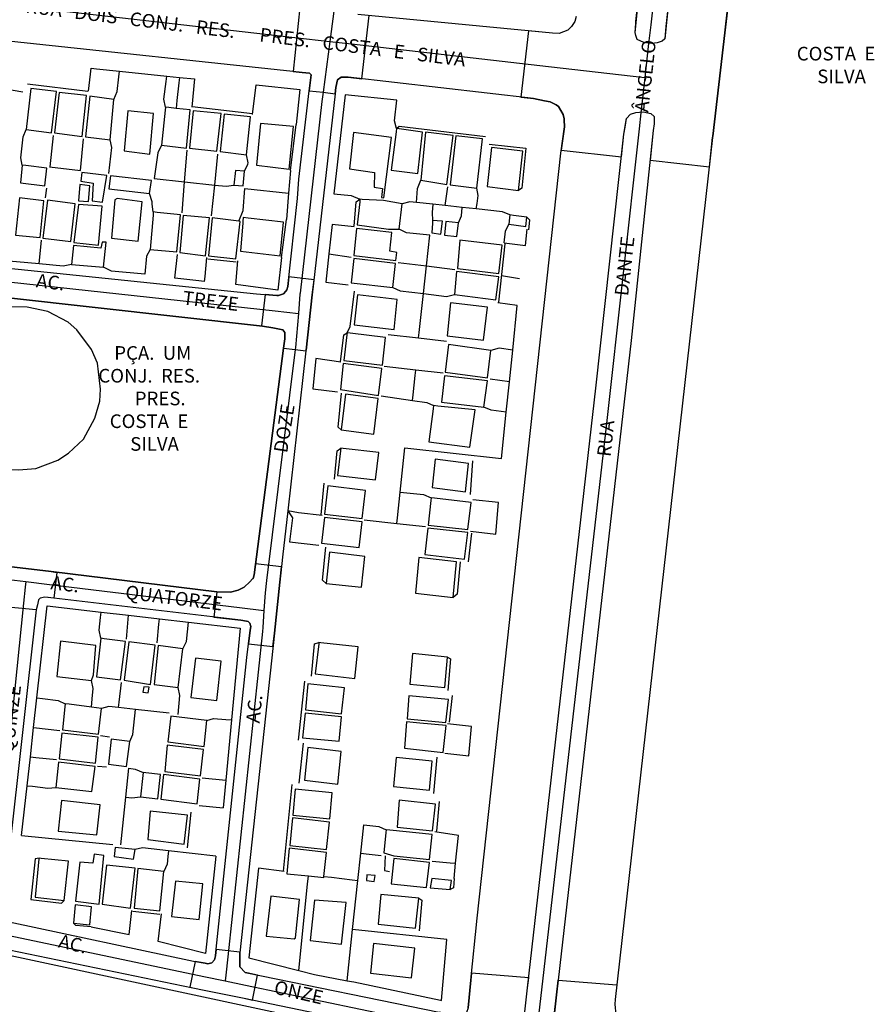
# Model space of a CAD drawing. Units: millimetres. Extents: x 110003 to 192765, y 854901 to 1679836.
# Drawn here: x 188425 to 188581, y 1678349 to 1678529 of the extents above; entities that cross this region are included whole.
import ezdxf
from ezdxf.enums import TextEntityAlignment as Align

# ---------------------------------------------------------------- set-up
doc = ezdxf.new("R2010")
doc.units = ezdxf.units.MM
doc.header["$MEASUREMENT"] = 0
for name, color, linetype in [('V-AREA_VERDE', 3, 'Continuous'), ('V-CANTEIRO', 6, 'Continuous'), ('V-CRUZAMENTO', 1, 'Continuous'), ('V-EDIFICACAO', 7, 'Continuous'), ('V-EIXO_DE_LOGRADOURO', 3, 'Continuous'), ('V-LOTE', 30, 'Continuous'), ('V-NOME_DOS_LOGRADOUROS', 7, 'Continuous'), ('V-QUADRA', 2, 'Continuous'), ('V-TESTADA', 250, 'Continuous')]:
    doc.layers.add(name, color=color, linetype=linetype)

msp = doc.modelspace()

# ---------------------------------------------------------------- linework, layer by layer
at = {"layer": 'V-AREA_VERDE'}
for points in [[(188574.67, 1678711.06), (188563.27, 1678611.55), (188556.08, 1678546.84), (188553.77, 1678527), (188553.77, 1678527), (188551.57, 1678508.09), (188551.54, 1678507.82), (188551.54, 1678507.82), (188533.69, 1678349.94), (188533.69, 1678349.94), (188533.6, 1678349.11), (188533.79, 1678347.12)], [(188422.57, 1678478.48), (188469.1, 1678473.3), (188470.99, 1678472.95), (188472.79, 1678472.61), (188473.16, 1678472.13), (188473.16, 1678470.95), (188472.94, 1678469.28), (188467.52, 1678427.71), (188467.36, 1678427.09), (188467.26, 1678426.99), (188466.74, 1678426.48), (188465.71, 1678425.47), (188464.76, 1678424.98), (188464.6, 1678424.94), (188463.2, 1678424.56), (188460.69, 1678424.6), (188430.34, 1678428.32), (188422.62, 1678429.26)]]:
    msp.add_lwpolyline(points, dxfattribs=at)
at = {"layer": 'V-CANTEIRO'}
for points in [[(188560.97, 1678689.59), (188542.95, 1678528.2), (188542.764, 1678525.913), (188542.303, 1678525.516), (188541.349, 1678525.167), (188540.395, 1678525.071), (188538.917, 1678525.246), (188537.741, 1678525.786), (188537.439, 1678526.5), (188537.328, 1678527.071), (188537.47, 1678528.81), (188537.49, 1678529.07), (188551.74, 1678655.28), (188558.72, 1678713.97)], [(188515.89, 1678336.77), (188517.64, 1678352.08), (188530.14, 1678461.93), (188535.29, 1678508.44), (188535.49, 1678509.75), (188535.76, 1678511.32), (188536.475, 1678512.114), (188537.488, 1678512.451), (188538.82, 1678512.531), (188540.21, 1678512.233), (188540.806, 1678511.677), (188540.826, 1678510.328), (188540.64, 1678509.13), (188536.59, 1678470.65), (188523.01, 1678351.36), (188521.21, 1678335.56)]]:
    msp.add_lwpolyline(points, dxfattribs=at)
at = {"layer": 'V-CRUZAMENTO'}
for points in [[(188543.506, 1678533.181), (188542.764, 1678525.913), (188542.303, 1678525.516), (188541.349, 1678525.167), (188540.395, 1678525.071), (188538.917, 1678525.246), (188537.741, 1678525.786), (188537.439, 1678526.5), (188537.328, 1678527.071), (188538.026, 1678533.819)], [(188475.911, 1678531.641), (188474.672, 1678519.948), (188476.35, 1678519.77), (188476.35, 1678519.77), (188477.69, 1678519.63), (188477.96, 1678519.35), (188477.62, 1678516.42), (188480.19, 1678516.12), (188482.37, 1678515.86), (188482.5, 1678517.02), (188482.8, 1678518.38), (188483.51, 1678518.87), (188484.72, 1678518.91), (188484.72, 1678518.91), (188484.76, 1678518.91), (188487.279, 1678518.619), (188488.614, 1678530.184)], [(188526.55, 1678530.02), (188526.31, 1678529.11), (188525.69, 1678528.18), (188525, 1678527.49), (188523.4, 1678526.87), (188522.21, 1678526.98), (188522.21, 1678526.98), (188517.79, 1678527.402), (188516.389, 1678515.26), (188518.73, 1678514.99), (188520.71, 1678514.58), (188521.8, 1678514.35), (188522.89, 1678513.82), (188523.27, 1678513.53), (188524.14, 1678512.04), (188524.32, 1678511.24), (188524.33, 1678511.09), (188524.42, 1678509.77), (188523.797, 1678505.538), (188534.83, 1678504.29), (188535.29, 1678508.44), (188535.76, 1678511.32), (188536.475, 1678512.114), (188537.488, 1678512.451), (188538.82, 1678512.531), (188540.21, 1678512.233), (188540.806, 1678511.677), (188540.826, 1678510.328), (188540.64, 1678509.13), (188540.068, 1678503.698), (188550.935, 1678502.469), (188551.54, 1678507.82), (188551.54, 1678507.82), (188551.57, 1678508.09), (188553.77, 1678527), (188553.77, 1678527), (188554.343, 1678531.919)]]:
    msp.add_lwpolyline(points, dxfattribs=at)
for points in [[(188477.04, 1678468.77), (188477.04, 1678468.77), (188477.05, 1678468.86), (188477.05, 1678468.86), (188478.2, 1678479.03), (188478.2, 1678479.03), (188478.513, 1678481.798), (188473.903, 1678482.32), (188473.71, 1678480.56), (188473.54, 1678479.94), (188473.32, 1678479.69), (188473.32, 1678479.69), (188472.89, 1678479.21), (188471.99, 1678478.89), (188471.72, 1678478.91), (188471.72, 1678478.91), (188469.56, 1678479.065), (188468.92, 1678473.32), (188469.1, 1678473.3), (188470.99, 1678472.95), (188472.79, 1678472.61), (188473.16, 1678472.13), (188473.16, 1678470.95), (188472.94, 1678469.28), (188475.08, 1678469.01)], [(188427.61, 1678421.33), (188422.396, 1678421.79), (188422.45, 1678422.86), (188422.46, 1678423.04), (188422.12, 1678423.95), (188421.41, 1678424.12), (188420.41, 1678424.35), (188420.998, 1678429.444), (188421.81, 1678429.35), (188421.81, 1678429.35), (188422.62, 1678429.26), (188422.62, 1678429.26), (188430.34, 1678428.32), (188430.34, 1678428.32), (188431.416, 1678428.188), (188430.84, 1678423.49), (188429.812, 1678423.567), (188429.77, 1678423.57), (188429.77, 1678423.57), (188429.17, 1678423.62), (188428.37, 1678423.47), (188428.05, 1678423.13), (188427.84, 1678422.26)], [(188472.26, 1678426.37), (188472.26, 1678426.37), (188472.57, 1678429.226), (188467.785, 1678429.745), (188467.52, 1678427.71), (188467.36, 1678427.09), (188467.26, 1678426.99), (188467.26, 1678426.99), (188466.74, 1678426.48), (188466.74, 1678426.48), (188465.71, 1678425.47), (188464.76, 1678424.98), (188464.6, 1678424.94), (188464.6, 1678424.94), (188463.2, 1678424.56), (188460.69, 1678424.6), (188460.142, 1678419.999), (188465.09, 1678419.41), (188465.44, 1678419.37), (188466.47, 1678419.18), (188466.76, 1678418.87), (188466.91, 1678418.26), (188466.82, 1678417.58), (188466.505, 1678415.095), (188470.993, 1678414.61), (188471.26, 1678417.08)], [(188464.93, 1678357.54), (188464.93, 1678357.54), (188464.93, 1678358.49), (188464.946, 1678358.641), (188460.565, 1678359.115), (188460.45, 1678358.02), (188460.44, 1678357.98), (188460.44, 1678357.98), (188460.25, 1678357.19), (188459.82, 1678356.64), (188459.03, 1678356.51), (188458.57, 1678356.59), (188458.57, 1678356.59), (188456.753, 1678356.914), (188455.782, 1678352.219), (188458.1, 1678351.74), (188465.69, 1678350.17), (188467.243, 1678349.849), (188468.184, 1678354.403), (188466.19, 1678354.81), (188465.92, 1678354.87), (188464.92, 1678355.93)], [(188515.285, 1678331.454), (188515.89, 1678336.77), (188517.64, 1678352.08), (188517.849, 1678353.914), (188507.391, 1678354.751), (188507.26, 1678353.47), (188507.26, 1678353.47), (188506.75, 1678348.43), (188506.44, 1678347.59), (188505.95, 1678346.91), (188503.96, 1678347.1), (188501.41, 1678347.62), (188501.41, 1678347.62), (188501.08, 1678345.23), (188501.08, 1678345.23), (188500.76, 1678342.92), (188502.89, 1678342.48), (188504.6, 1678342.06), (188505.15, 1678341.48), (188505.02, 1678339.24), (188504.277, 1678332.749), (188515.285, 1678331.454)], [(188523.252, 1678353.482), (188533.993, 1678352.622), (188533.69, 1678349.94), (188533.69, 1678349.94), (188533.6, 1678349.11), (188533.79, 1678347.12), (188534.41, 1678345.86), (188534.85, 1678345.39), (188537.79, 1678344.04), (188538.64, 1678343.85), (188538.64, 1678343.85), (188541.789, 1678343.142), (188540.083, 1678335.551), (188537.64, 1678336.09), (188537.64, 1678336.09), (188536.41, 1678336.36), (188534.78, 1678336.23), (188533.65, 1678335.7), (188532.87, 1678335.06), (188532.15, 1678333.07), (188532.15, 1678333.07), (188531.96, 1678332.53), (188531.629, 1678329.53), (188520.671, 1678330.82)]]:
    msp.add_lwpolyline(points, close=True, dxfattribs=at)
at = {"layer": 'V-EDIFICACAO'}
for points in [[(188426.63, 1678516.82), (188425.77, 1678509.31), (188430.44, 1678508.71), (188431.34, 1678516.27), (188426.63, 1678516.82)], [(188431.81, 1678516.11), (188430.97, 1678508.69), (188436.06, 1678508.03), (188436.83, 1678515.51), (188431.81, 1678516.11)], [(188437.45, 1678515.4), (188436.63, 1678507.95), (188441.18, 1678507.43), (188441.86, 1678514.8), (188437.45, 1678515.4)], [(188453.23, 1678513.18), (188451.89, 1678513.33), (188451.29, 1678513.39), (188451.23, 1678512.87), (188450.55, 1678506.43), (188455.12, 1678505.87), (188455.82, 1678512.9)], [(188444.39, 1678512.75), (188443.72, 1678505.41), (188448.42, 1678504.81), (188449.08, 1678512.24), (188444.39, 1678512.75)], [(188456.36, 1678512.75), (188455.71, 1678505.86), (188460.73, 1678505.31), (188461.49, 1678512.22), (188456.36, 1678512.75)], [(188462.05, 1678512.13), (188461.33, 1678505.26), (188466.16, 1678504.67), (188466.89, 1678511.62), (188462.05, 1678512.13)], [(188468.69, 1678510.43), (188467.99, 1678502.77), (188473.93, 1678502.07), (188474.76, 1678509.83), (188468.69, 1678510.43)], [(188493.61, 1678509.47), (188493.54, 1678508.91), (188492.62, 1678501.89), (188497.54, 1678501.22), (188498.4, 1678508.85), (188494.11, 1678509.41), (188493.61, 1678509.47)], [(188491.08, 1678498.53), (188490.869, 1678496.873), (188491.29, 1678496.82), (188492.7, 1678507.87), (188485.72, 1678508.74), (188485, 1678502.09), (188489.62, 1678501.46), (188489.51, 1678498.73), (188491.08, 1678498.53)], [(188498.92, 1678508.81), (188498.07, 1678500), (188502.85, 1678499.26), (188503.98, 1678508.18), (188498.92, 1678508.81)], [(188504.5, 1678508.17), (188503.48, 1678499.17), (188508.35, 1678498.54), (188509.39, 1678507.58), (188504.5, 1678508.17)], [(188511.02, 1678506.03), (188510.21, 1678498.84), (188515.96, 1678498.12), (188516.75, 1678505.34), (188511.02, 1678506.03)], [(188425.06, 1678502.78), (188425, 1678502.11), (188424.75, 1678499.56), (188429.19, 1678499.01), (188429.58, 1678502.21), (188425.7, 1678502.7), (188425.06, 1678502.78)], [(188435.96, 1678501.42), (188435.82, 1678499.83), (188438.07, 1678499.45), (188437.87, 1678496.25), (188439.76, 1678495.98), (188440.58, 1678500.89), (188435.96, 1678501.42)], [(188441.23, 1678500.83), (188440.93, 1678498.47), (188448.4, 1678497.56), (188448.71, 1678499.94), (188441.23, 1678500.83)], [(188464.1, 1678501.77), (188463.8, 1678499.1), (188465.56, 1678498.96), (188465.78, 1678501.68), (188464.1, 1678501.77)], [(188435.61, 1678499.23), (188435.37, 1678496.25), (188437.18, 1678496.12), (188437.47, 1678498.97), (188435.61, 1678499.23)], [(188424.54, 1678496.81), (188423.83, 1678489.98), (188428.32, 1678489.55), (188429.04, 1678496.27), (188424.54, 1678496.81)], [(188442.43, 1678496.7), (188442.01, 1678496.45), (188441.4, 1678489.38), (188446.28, 1678488.86), (188447.05, 1678496.06), (188442.43, 1678496.7)], [(188486.93, 1678496.53), (188486.88, 1678496.03), (188486.43, 1678491.83), (188492.17, 1678491.04), (188494.13, 1678491.06), (188494.69, 1678495.72), (188491.21, 1678496.31), (188487.31, 1678496.51), (188486.93, 1678496.53)], [(188429.66, 1678496.35), (188428.84, 1678489.43), (188433.95, 1678488.79), (188434.75, 1678495.71), (188429.66, 1678496.35)], [(188435.36, 1678495.6), (188434.51, 1678488.62), (188439.04, 1678488.13), (188439.69, 1678495.26), (188435.36, 1678495.6)], [(188449.07, 1678494.2), (188449.02, 1678493.62), (188448.48, 1678487.34), (188453.4, 1678486.93), (188454.04, 1678493.69), (188449.76, 1678494.13), (188449.07, 1678494.2)], [(188454.56, 1678493.57), (188453.93, 1678486.78), (188458.62, 1678486.19), (188459.36, 1678493.12), (188454.56, 1678493.57)], [(188464.98, 1678492.47), (188464.72, 1678492.5), (188459.88, 1678493.1), (188459.16, 1678486.17), (188464.2, 1678485.63)], [(188465.517, 1678493.18), (188465.477, 1678492.489), (188465.46, 1678492.2), (188465.07, 1678487.02), (188472.33, 1678486.19), (188472.94, 1678492.33), (188466.46, 1678493.07), (188465.517, 1678493.18)], [(188514.37, 1678493.66), (188514.33, 1678493.14), (188514.23, 1678491.96), (188517.29, 1678491.52), (188517.5, 1678493.27), (188515.07, 1678493.57), (188514.37, 1678493.66)], [(188486.29, 1678491.2), (188485.83, 1678486.25), (188493.52, 1678485.3), (188493.66, 1678486.75), (188492.41, 1678487.03), (188492.76, 1678490.46), (188486.29, 1678491.2)], [(188500.24, 1678492.67), (188500.21, 1678492.13), (188500.12, 1678490.36), (188501.75, 1678490.11), (188502.06, 1678492.52), (188501.07, 1678492.6), (188500.24, 1678492.67)], [(188502.63, 1678492.47), (188502.43, 1678489.98), (188504.69, 1678489.72), (188504.96, 1678492.2), (188502.63, 1678492.47)], [(188434.47, 1678488.07), (188434.09, 1678484.61), (188439.94, 1678484.11), (188440.44, 1678488.65), (188439.71, 1678488.7), (188439.47, 1678487.56), (188434.47, 1678488.07)], [(188505.24, 1678489.03), (188504.77, 1678483.87), (188512.37, 1678482.92), (188512.96, 1678488.12), (188505.24, 1678489.03)], [(188485.78, 1678485.7), (188485.34, 1678481.23), (188492.94, 1678480.36), (188493.41, 1678484.77), (188485.78, 1678485.7)], [(188504.64, 1678483.28), (188504.26, 1678479.06), (188511.84, 1678478.1), (188512.37, 1678482.3), (188504.64, 1678483.28)], [(188486.46, 1678479.03), (188485.87, 1678473.51), (188493.2, 1678472.69), (188493.76, 1678478.16), (188486.46, 1678479.03)], [(188503.49, 1678477.58), (188502.9, 1678471.5), (188509.59, 1678470.73), (188510.28, 1678476.75), (188503.49, 1678477.58)], [(188484.57, 1678472.09), (188484.52, 1678471.69), (188483.99, 1678467.01), (188491.07, 1678466.13), (188491.62, 1678471.23), (188485.14, 1678472.02), (188484.57, 1678472.09)], [(188503.15, 1678469.91), (188502.54, 1678464.83), (188510.28, 1678463.8), (188510.92, 1678468.85), (188503.15, 1678469.91)], [(188483.86, 1678466.42), (188483.34, 1678461.68), (188490.35, 1678460.6), (188490.95, 1678465.54), (188483.86, 1678466.42)], [(188502.43, 1678464.21), (188501.86, 1678459.37), (188509.63, 1678458.47), (188510.27, 1678463.27), (188502.43, 1678464.21)], [(188484.29, 1678460.82), (188483.48, 1678454.32), (188489.49, 1678453.53), (188490.27, 1678460.06), (188484.29, 1678460.82)], [(188500.41, 1678458.73), (188500.33, 1678458.16), (188499.52, 1678452.07), (188507.07, 1678451.1), (188508.03, 1678457.98), (188501.19, 1678458.65), (188500.41, 1678458.73)], [(188483.44, 1678450.92), (188483.38, 1678450.43), (188482.8, 1678445.92), (188489.76, 1678445.11), (188490.4, 1678450.15), (188483.83, 1678450.88), (188483.44, 1678450.92)], [(188500.72, 1678448.92), (188500.16, 1678443.74), (188506.27, 1678442.97), (188506.79, 1678448.16), (188500.72, 1678448.92)], [(188481.05, 1678444.01), (188480.43, 1678438.85), (188487.36, 1678438.03), (188487.93, 1678443.2), (188481.05, 1678444.01)], [(188499.96, 1678441.83), (188499.91, 1678441.35), (188499.45, 1678436.86), (188506.72, 1678436.03), (188507.28, 1678440.98), (188500.58, 1678441.76), (188499.96, 1678441.83)], [(188480.41, 1678438.27), (188479.89, 1678433.54), (188486.78, 1678432.72), (188487.33, 1678437.46), (188480.41, 1678438.27)], [(188499.36, 1678436.31), (188498.84, 1678431.49), (188506.08, 1678430.59), (188506.69, 1678435.49), (188499.36, 1678436.31)], [(188481.34, 1678431.89), (188480.75, 1678426.17), (188487.18, 1678425.48), (188487.8, 1678431.11), (188481.34, 1678431.89)], [(188497.74, 1678430.91), (188497.1, 1678424.36), (188503.98, 1678423.61), (188504.62, 1678430.13), (188497.74, 1678430.91)], [(188432.09, 1678415.61), (188431.41, 1678409.1), (188437.72, 1678408.36), (188438.11, 1678409.44), (188438.56, 1678414.8), (188432.09, 1678415.61)], [(188439.48, 1678416.12), (188439.42, 1678415.59), (188438.64, 1678409.06), (188443.07, 1678408.48), (188443.99, 1678415.54), (188440.09, 1678416.04), (188439.48, 1678416.12)], [(188444.61, 1678415.46), (188443.7, 1678408.44), (188448.53, 1678407.63), (188449.4, 1678414.84), (188444.61, 1678415.46)], [(188449.93, 1678414.77), (188449.2, 1678407.67), (188453.61, 1678407.13), (188454.46, 1678414.19), (188449.93, 1678414.77)], [(188479.41, 1678415.32), (188479.38, 1678415.09), (188478.75, 1678409.6), (188486, 1678408.78), (188486.61, 1678414.52), (188479.73, 1678415.28), (188479.41, 1678415.32)], [(188456.77, 1678412.45), (188455.93, 1678405.25), (188460.71, 1678404.74), (188461.52, 1678411.92), (188456.77, 1678412.45)], [(188496.54, 1678413.35), (188496.05, 1678407.69), (188502.47, 1678407.09), (188502.99, 1678412.67), (188496.54, 1678413.35)], [(188447.33, 1678407.22), (188447.16, 1678406.23), (188448.13, 1678406.14), (188448.28, 1678407.15), (188447.33, 1678407.22)], [(188477.39, 1678407.75), (188476.95, 1678403.04), (188483.57, 1678402.27), (188484.1, 1678407.05), (188477.39, 1678407.75)], [(188495.86, 1678405.57), (188495.56, 1678401.36), (188502.68, 1678400.67), (188503.16, 1678404.9), (188495.86, 1678405.57)], [(188437.74, 1678403.5), (188433.63, 1678404.04), (188432.94, 1678404.13), (188432.88, 1678403.59), (188432.44, 1678399.35), (188439.04, 1678398.56), (188439.56, 1678403.26)], [(188452.27, 1678401.87), (188451.76, 1678397.13), (188458.37, 1678396.31), (188458.87, 1678401.05), (188452.27, 1678401.87)], [(188476.88, 1678402.4), (188476.43, 1678397.88), (188483.12, 1678397.26), (188483.54, 1678401.71), (188476.88, 1678402.4)], [(188497.89, 1678400.57), (188495.46, 1678400.8), (188495.07, 1678395.97), (188502.19, 1678395.21), (188502.75, 1678400.14), (188497.89, 1678400.57)], [(188432.34, 1678398.74), (188431.8, 1678394.02), (188438.45, 1678393.24), (188438.95, 1678398), (188432.34, 1678398.74)], [(188441.36, 1678397.64), (188440.85, 1678393.04), (188444.14, 1678392.64), (188444.75, 1678397.2), (188441.36, 1678397.64)], [(188451.63, 1678396.52), (188451.16, 1678391.73), (188457.73, 1678390.94), (188458.29, 1678395.73), (188451.63, 1678396.52)], [(188477.38, 1678396.1), (188476.78, 1678390.13), (188482.89, 1678389.41), (188483.5, 1678395.4), (188477.38, 1678396.1)], [(188493.57, 1678394.27), (188493.06, 1678388.98), (188499.66, 1678388.31), (188500.18, 1678393.63), (188493.57, 1678394.27)], [(188431.7, 1678393.41), (188431.23, 1678388.79), (188437.81, 1678388.05), (188438.43, 1678392.61), (188431.7, 1678393.41)], [(188447.24, 1678391.53), (188447.18, 1678390.99), (188446.72, 1678387.09), (188449.89, 1678386.68), (188450.37, 1678391.15), (188447.72, 1678391.47), (188447.24, 1678391.53)], [(188450.91, 1678391.19), (188450.44, 1678386.66), (188457.13, 1678385.79), (188457.6, 1678390.31), (188450.91, 1678391.19)], [(188475.05, 1678388.5), (188474.66, 1678383.72), (188481.39, 1678383.03), (188481.86, 1678387.8), (188475.05, 1678388.5)], [(188432.26, 1678386.42), (188431.66, 1678380.81), (188438.73, 1678380.1), (188439.34, 1678385.61), (188432.26, 1678386.42)], [(188494.12, 1678386.46), (188493.73, 1678381.5), (188500.22, 1678380.82), (188500.74, 1678385.72), (188494.12, 1678386.46)], [(188448.52, 1678384.46), (188448.05, 1678379.23), (188454.75, 1678378.38), (188455.35, 1678383.69), (188448.52, 1678384.46)], [(188474.58, 1678383.22), (188474.07, 1678378.17), (188480.79, 1678377.44), (188481.32, 1678382.46), (188474.58, 1678383.22)], [(188491.7, 1678381.01), (188491.65, 1678380.52), (188491.3, 1678376.81), (188493.14, 1678376.29), (188499.69, 1678375.62), (188500.18, 1678380.17), (188492.38, 1678380.94), (188491.7, 1678381.01)], [(188442.09, 1678377.81), (188441.91, 1678376.17), (188445.47, 1678375.66), (188445.73, 1678377.41), (188442.09, 1678377.81)], [(188477.49, 1678372.59), (188480.29, 1678372.29), (188480.31, 1678372.51), (188480.78, 1678376.9), (188473.94, 1678377.65), (188473.56, 1678373)], [(188428.13, 1678375.82), (188428.12, 1678375.69), (188427.45, 1678368.69), (188432.75, 1678368.09), (188433.56, 1678375.32), (188428.54, 1678375.78), (188428.13, 1678375.82)], [(188435.61, 1678375.08), (188434.84, 1678367.97), (188439.16, 1678367.44), (188440.03, 1678376.35), (188438.26, 1678376.58), (188437.96, 1678374.93), (188435.61, 1678375.08)], [(188493.13, 1678375.77), (188492.63, 1678371.14), (188499.11, 1678370.49), (188499.64, 1678375.04), (188493.13, 1678375.77)], [(188440.51, 1678374.58), (188439.7, 1678367.44), (188444.91, 1678366.71), (188445.73, 1678374), (188440.51, 1678374.58)], [(188446.25, 1678373.93), (188445.58, 1678366.67), (188450.25, 1678366.17), (188451.01, 1678373.42), (188446.25, 1678373.93)], [(188488.21, 1678372.79), (188488.15, 1678371.75), (188489.56, 1678371.58), (188489.72, 1678372.64), (188488.21, 1678372.79)], [(188500.12, 1678372.11), (188499.82, 1678370.39), (188503.44, 1678370.09), (188503.67, 1678371.73), (188500.12, 1678372.11)], [(188453.12, 1678371.64), (188452.4, 1678365.14), (188457.47, 1678364.63), (188458.12, 1678371.12), (188453.12, 1678371.64)], [(188470.58, 1678368.85), (188469.72, 1678361.56), (188474.87, 1678361.04), (188475.14, 1678361.26), (188475.88, 1678368.29), (188470.58, 1678368.85)], [(188490.76, 1678369.17), (188490.26, 1678363.75), (188497.08, 1678363.02), (188497.71, 1678368.49), (188490.76, 1678369.17)], [(188434.77, 1678367.3), (188434.47, 1678363.96), (188437.43, 1678363.62), (188437.77, 1678366.9), (188434.77, 1678367.3)], [(188478.57, 1678368.15), (188477.78, 1678360.77), (188483.53, 1678360.11), (188484.38, 1678367.73), (188478.57, 1678368.15)], [(188489.41, 1678360.21), (188488.83, 1678354.77), (188496.36, 1678353.94), (188496.99, 1678359.38), (188489.41, 1678360.21)]]:
    msp.add_lwpolyline(points, close=True, dxfattribs=at)
at = {"layer": 'V-EIXO_DE_LOGRADOURO'}
for points in [[(188563.14, 1678723.83), (188556.27, 1678673.31), (188540.19, 1678528.51)], [(188482.52, 1678534.29), (188482.1, 1678530.5), (188481.43, 1678525.44)], [(188422.51, 1678532.17), (188477.15, 1678525.93)], [(188540.19, 1678528.51), (188539.8, 1678525.06)], [(188477.15, 1678525.93), (188481.43, 1678525.44)], [(188481.43, 1678525.44), (188480.19, 1678516.12)], [(188481.43, 1678525.44), (188485.4, 1678524.99)], [(188485.4, 1678524.99), (188521.47, 1678520.87)], [(188539.8, 1678525.06), (188539.12, 1678518.86)], [(188521.47, 1678520.87), (188539.12, 1678518.86)], [(188539.12, 1678518.86), (188538.4, 1678512.39)], [(188480.19, 1678516.12), (188479.97, 1678514.43), (188475.95, 1678479.34)], [(188538.4, 1678512.39), (188538.07, 1678509.44)], [(188538.07, 1678509.44), (188532.07, 1678455.43), (188520.18, 1678351.74)], [(188422.56, 1678481.38), (188471.37, 1678476.07)], [(188475.95, 1678479.34), (188475.93, 1678479.17), (188475.64, 1678475.61)], [(188471.37, 1678476.07), (188475.64, 1678475.61)], [(188475.64, 1678475.61), (188475.13, 1678469.4), (188475.08, 1678469.01)], [(188475.08, 1678469.01), (188469.83, 1678426.68)], [(188422.62, 1678426.87), (188425.72, 1678426.49)], [(188425.72, 1678426.49), (188425.62, 1678425.49)], [(188425.72, 1678426.49), (188430.05, 1678425.97)], [(188469.83, 1678426.68), (188469.55, 1678424.46), (188469.34, 1678421.2)], [(188425.62, 1678425.49), (188425.31, 1678422.54)], [(188430.05, 1678425.97), (188464.88, 1678421.74)], [(188425.31, 1678422.54), (188422.45, 1678394.89)], [(188464.88, 1678421.74), (188469.34, 1678421.2)], [(188469.34, 1678421.2), (188469.13, 1678418.09), (188469.05, 1678417.33)], [(188469.05, 1678417.33), (188462.7, 1678357.76)], [(188422.69, 1678361.67), (188458.33, 1678354.19)], [(188462.7, 1678357.76), (188462.34, 1678354.38)], [(188458.33, 1678354.19), (188462.23, 1678353.38)], [(188462.34, 1678354.38), (188462.23, 1678353.38)], [(188462.23, 1678353.38), (188465.95, 1678352.6)], [(188465.95, 1678352.6), (188501.08, 1678345.23)], [(188520.18, 1678351.74), (188519.34, 1678344.32)]]:
    msp.add_lwpolyline(points, dxfattribs=at)
at = {"layer": 'V-LOTE'}
for p, q in [((188493.79, 1678438.17), (188494.28, 1678442.89)), ((188494.28, 1678442.89), (188498.58, 1678442.45)), ((188498.58, 1678442.45), (188499.96, 1678441.83)), ((188512.3, 1678441.01), (188507.6, 1678441.47)), ((188493.69, 1678437.17), (188493.79, 1678438.17))]:
    msp.add_line(p, q, dxfattribs=at)
for points in [[(188437.17, 1678516.35), (188437.54, 1678519.44), (188437.67, 1678520.52)], [(188437.67, 1678520.52), (188438.66, 1678520.42), (188442.9, 1678519.98)], [(188442.78, 1678518.98), (188442.9, 1678519.98)], [(188442.9, 1678519.98), (188451.55, 1678519.09)], [(188442.45, 1678516.25), (188442.78, 1678518.98)], [(188451.42, 1678518.09), (188451.55, 1678519.09)], [(188451.55, 1678519.09), (188453.84, 1678518.85)], [(188453.84, 1678518.85), (188453.73, 1678517.85)], [(188453.84, 1678518.85), (188456.6, 1678518.57)], [(188456.6, 1678518.57), (188456.1, 1678513.37)], [(188451.29, 1678513.39), (188451.02, 1678514.87), (188451.42, 1678518.09)], [(188453.73, 1678517.85), (188453.39, 1678514.63)], [(188467.26, 1678512.08), (188467.89, 1678517.51)], [(188467.89, 1678517.51), (188475.9, 1678516.65), (188475.23, 1678510.24)], [(188441.86, 1678514.8), (188442.45, 1678516.25)], [(188453.39, 1678514.63), (188453.23, 1678513.18)], [(188493.7, 1678514.7), (188484.21, 1678515.65), (188482.12, 1678497.54)], [(188493.61, 1678509.47), (188493.23, 1678510.91), (188493.7, 1678514.7)], [(188425.25, 1678507.96), (188425.77, 1678509.31)], [(188425.06, 1678502.78), (188424.81, 1678504.11), (188425.25, 1678507.96)], [(188430.04, 1678502.49), (188435.71, 1678501.81), (188436.27, 1678507.57)], [(188430.15, 1678502.48), (188430.81, 1678508.19)], [(188441.45, 1678506.01), (188441.18, 1678507.43)], [(188440.9, 1678501.25), (188441.45, 1678506.01)], [(188450.55, 1678506.43), (188449.89, 1678505.06)], [(188449.89, 1678505.06), (188449.25, 1678500.31), (188454.81, 1678499.71)], [(188454.81, 1678499.71), (188455.28, 1678505.52)], [(188460.32, 1678499.12), (188460.9, 1678504.8)], [(188465.78, 1678501.68), (188466.4, 1678502.96), (188466.43, 1678503.18), (188466.16, 1678504.67)], [(188474.2, 1678501.79), (188473.85, 1678497.63)], [(188429.31, 1678496.82), (188429.58, 1678498.55)], [(188454.36, 1678494.07), (188454.81, 1678499.71)], [(188454.81, 1678499.71), (188460.32, 1678499.12)], [(188459.74, 1678493.47), (188460.32, 1678499.12)], [(188460.32, 1678499.12), (188462.4, 1678498.9)], [(188462.4, 1678498.9), (188463.8, 1678499.1)], [(188464.72, 1678492.5), (188465.54, 1678494.47), (188465.84, 1678498.51), (188473.85, 1678497.63)], [(188497.29, 1678495.93), (188497.48, 1678498.48), (188498.07, 1678500)], [(188502.54, 1678495.37), (188503.02, 1678498.79)], [(188508.23, 1678494.77), (188508.37, 1678495.77), (188508.56, 1678497.2), (188508.35, 1678498.54)], [(188448.87, 1678496.08), (188448.4, 1678497.56)], [(188473.85, 1678497.63), (188473.44, 1678492.8)], [(188482.12, 1678497.54), (188485.31, 1678497.23), (188486.93, 1678496.53)], [(188449.07, 1678494.2), (188448.83, 1678495.62), (188448.87, 1678496.08)], [(188497.29, 1678495.93), (188496.09, 1678496.06), (188494.69, 1678495.72)], [(188500.25, 1678495.62), (188497.29, 1678495.93)], [(188500.25, 1678495.62), (188500.14, 1678494.13), (188500.24, 1678492.67)], [(188502.54, 1678495.37), (188500.25, 1678495.62)], [(188505.66, 1678495.04), (188502.54, 1678495.37)], [(188504.96, 1678492.2), (188505.51, 1678493.47), (188505.66, 1678495.04)], [(188508.23, 1678494.77), (188505.66, 1678495.04)], [(188514.37, 1678493.66), (188513.07, 1678494.25), (188508.23, 1678494.77)], [(188481.82, 1678491.93), (188481.22, 1678486.51)], [(188485.89, 1678491.5), (188481.82, 1678491.93)], [(188513.35, 1678488.56), (188513.59, 1678490.71), (188514.23, 1678491.96)], [(188499.09, 1678484.31), (188499.7, 1678489.96), (188495.48, 1678490.4), (188494.13, 1678491.06)], [(188517.28, 1678488.06), (188517.58, 1678491.07)], [(188428.14, 1678484.68), (188428.6, 1678489.05)], [(188513.35, 1678488.56), (188517.28, 1678488.06)], [(188448.48, 1678487.34), (188447.8, 1678486.08), (188447.53, 1678482.82)], [(188452.99, 1678482.07), (188453.5, 1678486.41)], [(188458.83, 1678485.87), (188458.48, 1678482.4), (188458.38, 1678481.44)], [(188472.53, 1678485.86), (188471.87, 1678479.85), (188464.21, 1678480.89)], [(188481.22, 1678486.51), (188480.65, 1678481.34)], [(188481.22, 1678486.51), (188485.31, 1678485.94)], [(188428.14, 1678484.68), (188423.99, 1678485.07), (188422.56, 1678485.21)], [(188432.57, 1678484.26), (188428.14, 1678484.68)], [(188434.09, 1678484.61), (188432.57, 1678484.26)], [(188441.4, 1678483.38), (188439.94, 1678484.11)], [(188464.21, 1678480.89), (188464.54, 1678485.24)], [(188493.9, 1678484.95), (188499.09, 1678484.31)], [(188498.55, 1678479.25), (188499.09, 1678484.31)], [(188499.09, 1678484.31), (188504.3, 1678483.67)], [(188447.53, 1678482.82), (188441.4, 1678483.38)], [(188512.85, 1678482.59), (188516.15, 1678482.04)], [(188458.38, 1678481.44), (188457.38, 1678481.56), (188452.99, 1678482.07)], [(188480.65, 1678481.34), (188484.79, 1678480.87)], [(188492.94, 1678480.36), (188494.3, 1678479.78), (188498.55, 1678479.25)], [(188497.67, 1678471.12), (188497.78, 1678472.12), (188498.55, 1678479.25)], [(188498.55, 1678479.25), (188502.77, 1678478.72), (188504.26, 1678479.06)], [(188422.6, 1678447.03), (188424.35, 1678447), (188427.53, 1678447.23), (188431.59, 1678448.77), (188433.55, 1678450), (188436.27, 1678452.61), (188438.34, 1678456.43), (188439.25, 1678459.57), (188439.41, 1678461.73), (188438.83, 1678466.51), (188437.73, 1678469.04), (188435.03, 1678472.63), (188433.45, 1678474), (188429.74, 1678475.98), (188425.96, 1678476.79), (188422.57, 1678476.85)], [(188515.75, 1678477.06), (188512.17, 1678477.53)], [(188514.91, 1678468.92), (188515.75, 1678477.06)], [(188492.08, 1678471.73), (188497.67, 1678471.12)], [(188497.67, 1678471.12), (188502.79, 1678470.56)], [(188514.91, 1678468.92), (188512.44, 1678469.25), (188510.92, 1678468.85)], [(188514.3, 1678463.1), (188514.91, 1678468.92)], [(188478.85, 1678467.34), (188478.31, 1678461.78)], [(188483.44, 1678466.68), (188478.85, 1678467.34)], [(188497.15, 1678465.23), (188491.36, 1678465.87)], [(188496.54, 1678459.69), (188496.65, 1678460.69), (188497.04, 1678464.23), (188497.15, 1678465.23)], [(188502.2, 1678464.68), (188497.15, 1678465.23)], [(188514.3, 1678463.1), (188510.78, 1678463.56)], [(188513.73, 1678457.55), (188514.3, 1678463.1)], [(188478.31, 1678461.78), (188482.79, 1678461.25)], [(188490.81, 1678460.52), (188496.54, 1678459.69)], [(188496.54, 1678459.69), (188499.19, 1678459.3), (188500.41, 1678458.73)], [(188513.73, 1678457.55), (188510.95, 1678457.89), (188509.63, 1678458.47)], [(188512.85, 1678449.06), (188513.73, 1678457.55)], [(188494.28, 1678442.89), (188495.12, 1678451.01), (188512.85, 1678449.06)], [(188511.79, 1678435.16), (188512.3, 1678441.01)], [(188480.03, 1678438.62), (188475.64, 1678439.08), (188473.72, 1678439.46)], [(188473.72, 1678439.46), (188474.57, 1678438.18), (188474.03, 1678433.79)], [(188487.69, 1678437.82), (188493.69, 1678437.17)], [(188493.69, 1678437.17), (188498.91, 1678436.6)], [(188507.18, 1678435.75), (188511.79, 1678435.16)], [(188474.03, 1678433.79), (188479.42, 1678433.17)], [(188427.74, 1678405.18), (188429.61, 1678422.09), (188439.49, 1678420.93)], [(188439.4, 1678419.93), (188439.49, 1678420.93)], [(188439.49, 1678420.93), (188444.52, 1678420.35)], [(188439.48, 1678416.12), (188439.18, 1678417.59), (188439.4, 1678419.93)], [(188444.17, 1678415.93), (188444.52, 1678420.35)], [(188444.52, 1678420.35), (188450.19, 1678419.68)], [(188450.1, 1678418.68), (188450.19, 1678419.68)], [(188450.19, 1678419.68), (188455.51, 1678419.06)], [(188455.13, 1678415.55), (188455.51, 1678419.06)], [(188455.51, 1678419.06), (188464.99, 1678417.95), (188463.38, 1678401.18)], [(188449.78, 1678415.29), (188450.1, 1678418.68)], [(188454.46, 1678414.19), (188455.13, 1678415.55)], [(188438.03, 1678406.9), (188437.72, 1678408.36)], [(188437.74, 1678403.5), (188437.88, 1678405.03), (188438.03, 1678406.9)], [(188442.81, 1678404.42), (188443.24, 1678408.03)], [(188453.93, 1678405.65), (188453.61, 1678407.13)], [(188427.14, 1678399.8), (188427.74, 1678405.18)], [(188427.74, 1678405.18), (188428.77, 1678405.06)], [(188428.77, 1678405.06), (188431.63, 1678404.71), (188432.94, 1678404.13)], [(188453.6, 1678402.13), (188453.93, 1678405.65)], [(188440.94, 1678403.6), (188439.56, 1678403.26)], [(188442.69, 1678403.42), (188440.94, 1678403.6)], [(188442.69, 1678403.42), (188442.81, 1678404.42)], [(188445.82, 1678403.08), (188442.69, 1678403.42)], [(188445.33, 1678398.5), (188445.82, 1678403.08)], [(188452, 1678402.42), (188445.82, 1678403.08)], [(188458.87, 1678401.05), (188460.11, 1678401.44)], [(188460.11, 1678401.44), (188462.38, 1678401.26)], [(188463.38, 1678401.18), (188462.33, 1678390.13)], [(188462.38, 1678401.26), (188463.38, 1678401.18)], [(188426.55, 1678394.42), (188427.14, 1678399.8)], [(188427.14, 1678399.8), (188431.94, 1678399.23)], [(188507.39, 1678399.96), (188502.96, 1678400.45)], [(188506.89, 1678394.59), (188507.39, 1678399.96)], [(188441.02, 1678398.02), (188439.39, 1678398.24)], [(188444.75, 1678397.2), (188445.33, 1678398.5)], [(188425.96, 1678389.12), (188426.55, 1678394.42)], [(188426.55, 1678394.42), (188427.55, 1678394.31)], [(188427.55, 1678394.31), (188431.31, 1678393.89)], [(188502.5, 1678395.06), (188506.89, 1678394.59)], [(188438.84, 1678392.68), (188440.47, 1678392.55)], [(188444.02, 1678387.02), (188444.58, 1678392.34), (188445.72, 1678392.15), (188447.24, 1678391.53)], [(188458.05, 1678390.58), (188462.33, 1678390.13)], [(188462.33, 1678390.13), (188461.84, 1678385.04)], [(188424.95, 1678380.01), (188425.96, 1678389.12)], [(188425.96, 1678389.12), (188426.96, 1678389.01)], [(188426.96, 1678389.01), (188429.73, 1678388.69)], [(188429.73, 1678388.69), (188431.23, 1678388.79)], [(188443.09, 1678378.3), (188444.02, 1678387.02)], [(188444.02, 1678387.02), (188445.14, 1678386.9)], [(188445.14, 1678386.9), (188446.72, 1678387.09)], [(188457.48, 1678385.47), (188461.84, 1678385.04)], [(188487.09, 1678376.74), (188487.65, 1678381.94), (188490.38, 1678381.63), (188491.7, 1678381.01)], [(188424.95, 1678380.01), (188441.65, 1678378.36)], [(188504.98, 1678380.02), (188500.65, 1678380.65)], [(188504.45, 1678374.91), (188504.98, 1678380.02)], [(188447.08, 1678377.73), (188445.73, 1678377.41)], [(188451.84, 1678377.2), (188447.08, 1678377.73)], [(188460.51, 1678376.23), (188458.63, 1678358.38), (188449.97, 1678360.58)], [(188451.74, 1678376.15), (188451.61, 1678374.77)], [(188451.84, 1678377.2), (188451.74, 1678376.15)], [(188460.51, 1678376.23), (188451.84, 1678377.2)], [(188486.55, 1678371.75), (188487.09, 1678376.74)], [(188487.09, 1678376.74), (188488.09, 1678376.62), (188490.79, 1678376.3)], [(188491.57, 1678376.29), (188491.43, 1678373.57), (188492.36, 1678373.42)], [(188451.61, 1678374.77), (188451.01, 1678373.42)], [(188468.31, 1678374.01), (188466.58, 1678357.56), (188475.75, 1678355.24)], [(188473.02, 1678373.39), (188468.31, 1678374.01)], [(188500.17, 1678375.27), (188503.45, 1678374.99), (188504.45, 1678374.91)], [(188504.16, 1678372.11), (188504.45, 1678374.91)], [(188475.75, 1678355.24), (188477.34, 1678371.1), (188477.49, 1678372.59)], [(188480.31, 1678372.51), (188481.71, 1678372.34), (188485.5, 1678371.88), (188486.55, 1678371.75)], [(188485.58, 1678362.8), (188486.55, 1678371.75)], [(188444.63, 1678361.88), (188445.16, 1678366.27)], [(188449.97, 1678360.58), (188450.54, 1678365.64)], [(188437.67, 1678363.24), (188444.63, 1678361.88)], [(188484.56, 1678353.4), (188485.58, 1678362.8)], [(188502.87, 1678360.93), (188485.58, 1678362.8)], [(188501.71, 1678349.81), (188501.87, 1678349.78), (188502.87, 1678360.93)], [(188422.76, 1678290.94), (188459.73, 1678283.56), (188462.78, 1678283.17), (188465.23, 1678283.05), (188468.45, 1678283.19), (188471.88, 1678283.92), (188474.87, 1678284.99), (188478.7, 1678286.92), (188483.16, 1678289.77), (188488.32, 1678293.73), (188490.55, 1678296.08), (188492.33, 1678298.62), (188493.97, 1678301.66), (188496.22, 1678307.17), (188497.06, 1678310.12), (188498.27, 1678316.78), (188500.41, 1678341.37), (188422.69, 1678358.04)], [(188475.75, 1678355.24), (188478.63, 1678354.51), (188484.56, 1678353.4)], [(188484.56, 1678353.4), (188485.81, 1678353.17), (188501.71, 1678349.81)]]:
    msp.add_lwpolyline(points, dxfattribs=at)
at = {"layer": 'V-QUADRA'}
for points in [[(188574.67, 1678711.06), (188563.27, 1678611.55), (188556.08, 1678546.84), (188553.77, 1678527), (188553.77, 1678527), (188551.57, 1678508.09), (188551.54, 1678507.82), (188551.54, 1678507.82), (188533.69, 1678349.94), (188533.69, 1678349.94), (188533.6, 1678349.11), (188533.79, 1678347.12)], [(188526.55, 1678530.02), (188526.31, 1678529.11), (188525.69, 1678528.18), (188525, 1678527.49), (188523.4, 1678526.87), (188522.21, 1678526.98), (188486.56, 1678530.38)], [(188422.56, 1678483.92), (188467.96, 1678479.18), (188471.72, 1678478.91), (188471.72, 1678478.91), (188471.99, 1678478.89), (188472.89, 1678479.21), (188473.32, 1678479.69), (188473.32, 1678479.69), (188473.54, 1678479.94), (188473.71, 1678480.56), (188475.47, 1678496.64), (188475.73, 1678500.2), (188477.62, 1678516.42), (188477.62, 1678516.42), (188477.96, 1678519.35), (188477.69, 1678519.63), (188476.35, 1678519.77), (188476.35, 1678519.77), (188422.52, 1678525.47)], [(188506.75, 1678348.43), (188507.26, 1678353.47), (188507.26, 1678353.47), (188508.42, 1678364.83), (188523.71, 1678504.95), (188524.42, 1678509.77), (188524.33, 1678511.09), (188524.33, 1678511.09), (188524.32, 1678511.24), (188524.14, 1678512.04), (188523.27, 1678513.53), (188522.89, 1678513.82), (188521.8, 1678514.35), (188520.71, 1678514.58), (188520.71, 1678514.58), (188518.73, 1678514.99), (188484.76, 1678518.91), (188484.72, 1678518.91), (188484.72, 1678518.91), (188483.51, 1678518.87), (188482.8, 1678518.38), (188482.5, 1678517.02), (188482.5, 1678517.02), (188482.37, 1678515.86), (188482.37, 1678515.86), (188478.2, 1678479.03), (188478.2, 1678479.03), (188477.05, 1678468.86), (188477.05, 1678468.86), (188477.04, 1678468.77), (188477.04, 1678468.77), (188473.72, 1678439.46), (188473.72, 1678439.46), (188472.76, 1678430.98), (188472.26, 1678426.37), (188472.26, 1678426.37), (188471.26, 1678417.08), (188471.26, 1678417.08), (188464.93, 1678358.49), (188464.93, 1678357.54), (188464.93, 1678357.54), (188464.92, 1678355.93), (188465.92, 1678354.87), (188466.19, 1678354.81), (188466.19, 1678354.81), (188501.41, 1678347.62)], [(188422.62, 1678429.26), (188430.34, 1678428.32), (188430.34, 1678428.32), (188460.69, 1678424.6), (188463.2, 1678424.56), (188464.6, 1678424.94), (188464.6, 1678424.94), (188464.76, 1678424.98), (188465.71, 1678425.47), (188466.74, 1678426.48), (188466.74, 1678426.48), (188467.26, 1678426.99), (188467.26, 1678426.99), (188467.36, 1678427.09), (188467.52, 1678427.71), (188472.94, 1678469.28), (188472.94, 1678469.28), (188473.16, 1678470.95), (188473.16, 1678472.13), (188472.79, 1678472.61), (188470.99, 1678472.95), (188470.99, 1678472.95), (188469.1, 1678473.3), (188422.57, 1678478.48)], [(188422.69, 1678364.16), (188456.44, 1678356.97), (188458.57, 1678356.59), (188458.57, 1678356.59), (188459.03, 1678356.51), (188459.82, 1678356.64), (188460.25, 1678357.19), (188460.44, 1678357.98), (188460.44, 1678357.98), (188460.45, 1678358.02), (188466.19, 1678412.61), (188466.82, 1678417.58), (188466.82, 1678417.58), (188466.91, 1678418.26), (188466.76, 1678418.87), (188466.47, 1678419.18), (188465.44, 1678419.37), (188465.09, 1678419.41), (188465.09, 1678419.41), (188430.84, 1678423.49), (188429.77, 1678423.57), (188429.77, 1678423.57), (188429.17, 1678423.62), (188428.37, 1678423.47), (188428.05, 1678423.13), (188427.84, 1678422.26), (188427.84, 1678422.26), (188427.61, 1678421.33), (188422.67, 1678376.95)], [(188422.69, 1678359.06), (188458.1, 1678351.74), (188465.69, 1678350.17), (188500.76, 1678342.92)]]:
    msp.add_lwpolyline(points, dxfattribs=at)
at = {"layer": 'V-TESTADA'}
for points in [[(188425.15, 1678516.12), (188420.16, 1678516.99), (188418.91, 1678516.18)], [(188437.07, 1678516.28), (188426.05, 1678517.6)], [(188467.22, 1678512.2), (188456.2, 1678513.44)], [(188474.2, 1678501.79), (188475.23, 1678510.25)], [(188493.61, 1678509.47), (188494.11, 1678509.93), (188509.94, 1678508.01)], [(188510.61, 1678506.6), (188517.3, 1678505.92), (188516.6, 1678498.56), (188515.96, 1678498.12)], [(188485.88, 1678491.59), (188486.23, 1678496.03), (188486.93, 1678496.53)], [(188517.88, 1678490.95), (188518.06, 1678492.71), (188517.5, 1678493.27)], [(188472.53, 1678485.86), (188473.44, 1678492.8)], [(188513.45, 1678488.38), (188512.28, 1678477.71)], [(188459.07, 1678485.64), (188464.24, 1678485.09)], [(188484.57, 1678472.09), (188485.14, 1678473.23), (188485.91, 1678479.69)], [(188483.34, 1678466.78), (188484, 1678471.69), (188484.57, 1678472.09)], [(188483.48, 1678454.32), (188482.91, 1678454.8), (188483.55, 1678461.03)], [(188482.25, 1678445.29), (188482.74, 1678450.43), (188483.44, 1678450.92)], [(188507.56, 1678448.62), (188507.09, 1678442.47)], [(188479.8, 1678438.72), (188480.4, 1678444.51)], [(188507.38, 1678435.39), (188506.76, 1678430.1)], [(188480.75, 1678426.17), (188480.09, 1678426.77), (188480.67, 1678432.81)], [(188505.26, 1678430.14), (188504.73, 1678424.18), (188503.98, 1678423.61)], [(188478.07, 1678409.17), (188478.63, 1678415.09), (188479.41, 1678415.32)], [(188502.99, 1678412.67), (188503.49, 1678412.34), (188503.02, 1678406.58)], [(188475.65, 1678397.47), (188476.81, 1678408.24)], [(188503.8, 1678405.61), (188503.25, 1678400.75)], [(188475.82, 1678389.58), (188476.56, 1678396.93)], [(188501.01, 1678394.37), (188500.37, 1678387.68)], [(188472.89, 1678373.44), (188474.5, 1678389.31)], [(188501.44, 1678386.24), (188500.93, 1678380.76)], [(188455.36, 1678377.74), (188455.98, 1678384.27)], [(188428.13, 1678375.82), (188427.43, 1678375.69), (188426.64, 1678368.29), (188432.23, 1678367.59)], [(188504.16, 1678372.11), (188504.05, 1678370.43), (188503.44, 1678370.09)], [(188497.71, 1678368.49), (188498.27, 1678368.12), (188497.79, 1678362.51)], [(188432.23, 1678367.59), (188432.75, 1678368.09)], [(188445.34, 1678366.16), (188450.28, 1678365.57)], [(188434.88, 1678363.53), (188434.47, 1678363.96)], [(188437.67, 1678363.24), (188434.88, 1678363.53)]]:
    msp.add_lwpolyline(points, dxfattribs=at)

# ---------------------------------------------------------------- texts
at = {"layer": 'V-NOME_DOS_LOGRADOUROS'}
for s, rotation, p in [('RUA                              DANTE                              ÂNGELO                               PILLA', 83.76704, (188533.611, 1678449.188)), ('RUA   DOIS   CONJ.   RES.      PRES.   COSTA   E   SILVA', 353, (188425.48, 1678529.953)), ('AC.', 353, (188427.41, 1678479.66)), ('TREZE', 353, (188454.24, 1678476.52)), ('DOZE', 81, (188474.351, 1678449.83)), ('AC.', 353, (188430.074, 1678424.345)), ('QUATORZE', 353, (188443.734, 1678422.593)), ('AC.   QUINZE', 83.40245, (188423.331, 1678387.45)), ('AC.', 84, (188469.301, 1678400.4)), ('AC.', 347, (188431.35, 1678358.76)), ('ONZE', 347, (188470.84, 1678350.31))]:
    msp.add_text(s, height=2.5, rotation=rotation, dxfattribs=at).set_placement(p, align=Align.BOTTOM_LEFT)
for s, height, p in [('COSTA  E  ', 2.5, (188566.952, 1678521.953)), ('SILVA', 2.5, (188570.702, 1678517.787)), ('PÇA.  UM', 2.5, (188441.919, 1678467.126)), ('CONJ.  RES.  ', 2.50002, (188439.002, 1678462.959)), ('PRES.  ', 2.5, (188445.669, 1678458.792)), ('COSTA  E  ', 2.5, (188441.086, 1678454.626)), ('SILVA', 2.5, (188444.836, 1678450.459))]:
    msp.add_text(s, height=height, dxfattribs=at).set_placement(p)

doc.saveas('drawing.dxf')
